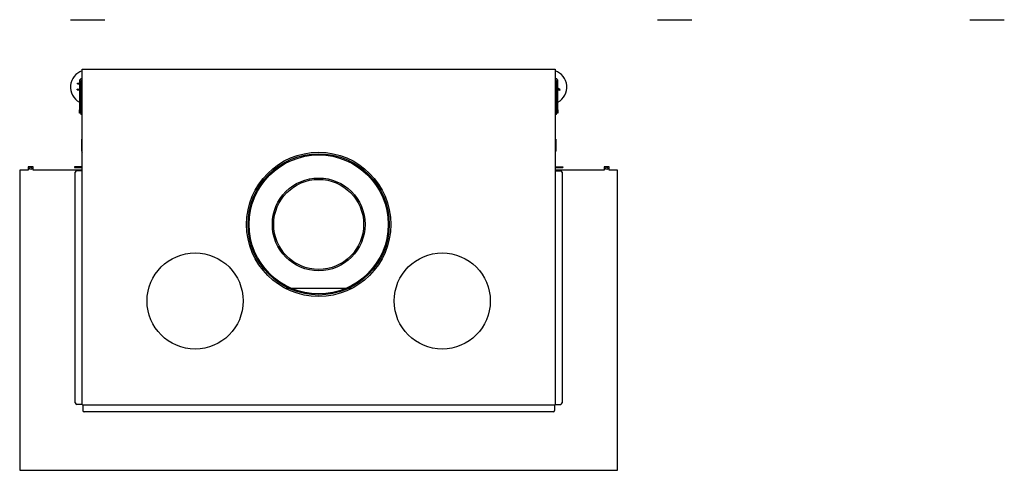
# Model space of a CAD drawing. Units: millimetres. Extents: x 561 to 2074, y 101 to 1854.
# Drawn here: x 561 to 1996, y 101 to 757 of the extents above; entities that cross this region are included whole.
import ezdxf

# ---------------------------------------------------------------- set-up
doc = ezdxf.new("R2010")
doc.units = ezdxf.units.MM
doc.layers.add('Visible Edges(westland)', color=7, linetype='Continuous', lineweight=25)

msp = doc.modelspace()

# ---------------------------------------------------------------- linework, layer by layer
at = {"layer": 'Visible Edges(westland)'}
for p, q in [((635.3, 757.1), (685.3, 757.1)), ((1490.5, 757.1), (1540.5, 757.1)), ((1945.5, 757.1), (1995.5, 757.1)), ((652.3, 684.1), (652.3, 685.1)), ((652.3, 685.1), (1341.3, 685.1)), ((652.3, 685.1), (653.3, 684.1)), ((652.3, 667.1), (652.3, 684.1)), ((1341.3, 685.1), (1340.3, 684.1)), ((1341.3, 685.1), (1341.3, 684.1)), ((1341.3, 684.1), (1341.3, 667.1)), ((645.7, 664.9), (648.3, 664.7)), ((645.7, 663.9), (645.7, 664.9)), ((645.7, 663.9), (646.3, 663.8)), ((646.3, 663.8), (648.3, 663.7)), ((648.3, 668.1), (648.3, 626.1)), ((650.3, 668.1), (650.3, 665.1)), ((650.3, 621.1), (650.3, 665.1)), ((652.3, 671.1), (651.3, 671.1)), ((652.3, 669.1), (651.3, 669.1)), ((652.3, 197.1), (652.3, 667.1)), ((1342.3, 671.1), (1341.3, 671.1)), ((1342.3, 669.1), (1341.3, 669.1)), ((1341.3, 667.1), (1341.3, 197.1)), ((1343.3, 665.1), (1343.3, 668.1)), ((1343.3, 665.1), (1343.3, 621.1)), ((1345.3, 626.1), (1345.3, 668.1)), ((645.2, 654.9), (645.2, 655.9)), ((645.2, 655.9), (645.9, 655.9)), ((645.2, 654.9), (648.3, 654.7)), ((648.3, 655.7), (645.9, 655.9)), ((1348.5, 655.2), (1345.3, 657.3)), ((1345.3, 656.1), (1347.4, 654.7)), ((1347.9, 654.3), (1347.4, 654.7)), ((1348.5, 655.2), (1347.9, 654.3)), ((648.3, 621.1), (648.3, 626.1)), ((650.3, 621.1), (648.3, 621.1)), ((650.3, 621.1), (650.3, 619.1)), ((652.3, 619.1), (650.3, 619.1)), ((1343.3, 619.1), (1341.3, 619.1)), ((1345.3, 621.1), (1343.3, 621.1)), ((1343.3, 619.1), (1343.3, 621.1)), ((1345.3, 626.1), (1345.3, 621.1)), ((651.3, 583.1), (652.3, 583.1)), ((651.3, 583.1), (651.3, 566.1)), ((1342.3, 583.1), (1341.3, 583.1)), ((1342.3, 583.1), (1342.3, 566.1)), ((573.5, 538.1), (561.3, 538.1)), ((561.3, 538.1), (561.3, 101.1)), ((573.5, 542.1), (573.5, 538.1)), ((580, 543.1), (574.5, 543.1)), ((581, 538.1), (581, 542.1)), ((652.3, 538.1), (581, 538.1)), ((652.3, 543.1), (641.3, 543.1)), ((641.3, 543.1), (641.3, 542.1)), ((641.3, 542.1), (652.3, 542.1)), ((642.3, 199.1), (642.3, 535.1)), ((652.3, 537.1), (644.3, 537.1)), ((1341.3, 543.1), (1352.3, 543.1)), ((1341.3, 542.1), (1352.3, 542.1)), ((1412.5, 538.1), (1341.3, 538.1)), ((1341.3, 537.1), (1349.3, 537.1)), ((1351.3, 535.1), (1351.3, 199.1)), ((1352.3, 543.1), (1352.3, 542.1)), ((1412.5, 542.1), (1412.5, 538.1)), ((1419, 543.1), (1413.5, 543.1)), ((1420, 538.1), (1420, 542.1)), ((1432.3, 538.1), (1420, 538.1)), ((1432.3, 101.1), (1432.3, 538.1)), ((948, 366.1), (953.1, 366.1)), ((956.8, 366.1), (1036.8, 366.1)), ((1040.5, 366.1), (1045.5, 366.1)), ((652.3, 197.1), (644.3, 197.1)), ((653.3, 196.1), (653.3, 188.1)), ((1340.3, 196.1), (653.3, 196.1)), ((1340.3, 196.1), (1340.3, 188.1)), ((1341.3, 197.1), (1349.3, 197.1)), ((1338.3, 186.1), (655.3, 186.1)), ((561.3, 101.1), (1432.3, 101.1))]:
    msp.add_line(p, q, dxfattribs=at)
for centre, radius in [((996.8, 459.1), 105), ((996.8, 459.1), 102.8), ((996.8, 459.1), 101.2), ((577.3, 540.6), 1.5), ((1416.3, 540.6), 1.5), ((996.8, 459.1), 67.5), ((996.8, 459.1), 65.5), ((816.8, 347.6), 70), ((1176.8, 347.6), 70)]:
    msp.add_circle(centre, radius, dxfattribs=at)
for centre, radius, start, end in [((660.3, 659.1), 25, 108.6629, 241.3146), ((1333.3, 659.1), 25, 298.6854, 71.3371), ((651.3, 668.1), 3, 90, 180), ((651.3, 668.1), 1, 90, 180), ((654.3, 665.1), 4, 120, 180), ((1339.3, 665.1), 4, 0, 60), ((1342.3, 668.1), 3, 0, 90), ((1342.3, 668.1), 1, 0, 90), ((653.3, 566.1), 2, 180, 240), ((1340.3, 566.1), 2, 300, 0), ((574.5, 542.1), 1, 90, 180), ((580, 542.1), 1, 0, 90), ((644.3, 535.1), 2, 90, 180), ((1349.3, 535.1), 2, 0, 90), ((1413.5, 542.1), 1, 90, 180), ((1419, 542.1), 1, 0, 90), ((644.3, 199.1), 2, 180, 270), ((653.3, 197.1), 1, 180, 270), ((655.3, 188.1), 2, 180, 270), ((1338.3, 188.1), 2, 270, 0), ((1340.3, 197.1), 1, 270, 0), ((1349.3, 199.1), 2, 270, 0)]:
    msp.add_arc(centre, radius, start, end, dxfattribs=at)

doc.saveas('drawing.dxf')
